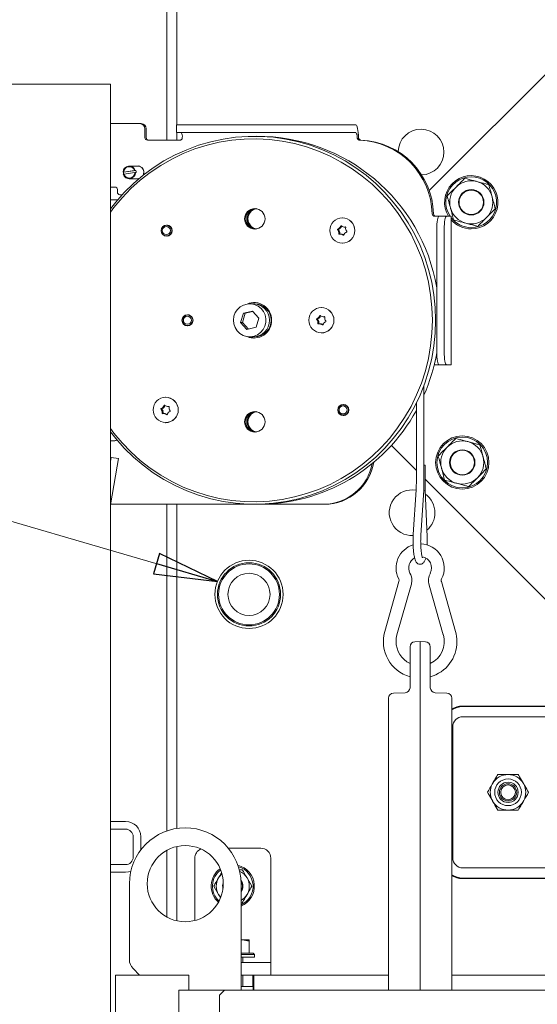
# Model space of a CAD drawing. Extents: x 2007 to 4951, y 264 to 3294.
# Drawn here: x 4150 to 4354, y 2577 to 2965 of the extents above; entities that cross this region are included whole.
import ezdxf

# ---------------------------------------------------------------- set-up
doc = ezdxf.new("R2010")
doc.units = 0
doc.header["$LTSCALE"] = 5
doc.layers.add('SLD-0', color=7, linetype='Continuous')
doc.styles.add('STANDARD-BrunnerGroßer Text', font='ARIAL.TTF')
doc.dimstyles.new('STANDARD-Brunner-IIGroßer Text', dxfattribs={"dimscale": 5, "dimtxt": 8, "dimasz": 5, "dimexe": 3.175, "dimexo": 0, "dimgap": 0.762, "dimtad": 1, "dimdec": 0, "dimrnd": 1e-08, "dimtxsty": 'STANDARD-BrunnerGroßer Text', "dimblk": 'Filled-1', "dimcen": 0.09, "dimdle": 10, "dimclrd": 7, "dimclre": 7, "dimclrt": 7, "dimadec": 1, "dimazin": 2, "dimtfac": 0.666667, "dimtdec": 0, "dimtmove": 0, "dimatfit": 3, "dimldrblk": 'Filled-1', "dimfxl": 1, "dimtolj": 1, "dimlwd": 15, "dimlwe": 15, "dimarcsym": 0})

# ---------------------------------------------------------------- blocks, each defined once
blk = doc.blocks.new('Filled-1')
at = {"color": 0}
for p, q in [((0, 0), (-1, 0.167)), ((-1, 0.167), (-1, -0.167)), ((-1, 0), (0, 0)), ((-1, -0.167), (0, 0))]:
    blk.add_line(p, q, dxfattribs=at)
at = {"color": 0, "flags": 128}
blk.add_lwpolyline([(-1, -0.167), (0, 0), (-1, 0.167), (-1, -0.167)], dxfattribs=at)
at = {"color": 0}
blk.add_solid([(-1, -0.167), (0, 0), (-1, 0.167), (-1, -0.167)], dxfattribs=at)
blk = doc.blocks.new('*D64')
at = {"layer": 'Defpoints', "color": 0}
for p in [(4081.79, 2941.48), (3821.53, 1824.48), (4187.69, 1824.48)]:
    blk.add_point(p, dxfattribs=at)
at = {"layer": 'SLD-0', "color": 7, "lineweight": 15}
for p, q in [((4081.79, 2941.48), (3805.65, 2941.48)), ((3821.53, 2916.48), (3821.53, 1849.48)), ((4187.69, 1824.48), (3805.65, 1824.48))]:
    blk.add_line(p, q, dxfattribs=at)
at = {"layer": 'SLD-0', "color": 7, "lineweight": 15, "xscale": 25, "yscale": 25, "zscale": 25}
for p, rotation in [((3821.53, 2941.48), 90), ((3821.53, 1824.48), 270)]:
    blk.add_blockref('Filled-1', p, dxfattribs=dict(at, rotation=rotation))
at = {"layer": 'SLD-0', "color": 7, "lineweight": 15, "insert": (3777.55, 2393.93), "char_height": 40, "attachment_point": 2, "rotation": 90, "style": 'STANDARD-BrunnerGroßer Text'}
blk.add_mtext('\\A1;1117', dxfattribs=at)

msp = doc.modelspace()

# ---------------------------------------------------------------- linework, layer by layer
at = {"color": 7, "linetype": 'Continuous', "lineweight": 15}
for p, q in [((4207.54, 3105.88), (4207.54, 2917.98)), ((4211.54, 3105.88), (4211.54, 2923.98)), ((4369.97, 2957.12), (4310.94, 2898.09)), ((4108.49, 2939.98), (4179.29, 2939.98)), ((4179.29, 2939.98), (4185.29, 2939.98)), ((4185.29, 2939.98), (4185.29, 1984.98)), ((4196.93, 2924.48), (4185.29, 2924.48)), ((4196.93, 2924.48), (4197.45, 2924.48)), ((4198.89, 2918.98), (4198.89, 2922.48)), ((4199.42, 2918.98), (4199.42, 2922.48)), ((4211.33, 2923.98), (4211.33, 2920.98)), ((4211.33, 2923.98), (4215.47, 2923.98)), ((4274.55, 2923.98), (4215.47, 2923.98)), ((4274.55, 2923.98), (4280.35, 2923.98)), ((4282.08, 2923.98), (4280.35, 2923.98)), ((4212.68, 2917.98), (4199.88, 2917.98)), ((4215.47, 2920.98), (4211.33, 2920.98)), ((4211.54, 2920.98), (4211.54, 2917.98)), ((4274.55, 2920.98), (4215.47, 2920.98)), ((4280.35, 2920.98), (4274.55, 2920.98)), ((4282.08, 2920.98), (4280.35, 2920.98)), ((4196.02, 2907.77), (4192.75, 2907.77)), ((4190.51, 2905.39), (4190.29, 2905.35)), ((4190.29, 2905.35), (4190.49, 2905.35)), ((4190.39, 2904.56), (4190.61, 2904.59)), ((4195.31, 2905.99), (4190.49, 2905.35)), ((4194.84, 2905.96), (4190.51, 2905.39)), ((4194.94, 2905.16), (4190.61, 2904.59)), ((4192.75, 2902.77), (4196.02, 2902.77)), ((4195.11, 2905.99), (4194.84, 2905.96)), ((4194.94, 2905.16), (4195.21, 2905.2)), ((4195.31, 2905.99), (4195.11, 2905.99)), ((4195.21, 2905.2), (4195.41, 2905.2)), ((4185.29, 2899.48), (4187.08, 2899.48)), ((4188.06, 2898.48), (4188.06, 2897.48)), ((4185.29, 2894.48), (4188.17, 2894.48)), ((4189.05, 2896.48), (4189.94, 2896.48)), ((4276.73, 2887.33), (4276.68, 2887.33)), ((4314.12, 2887.98), (4313.12, 2887.98)), ((4314.81, 2887.98), (4314.12, 2887.98)), ((4314.81, 2887.98), (4317.77, 2887.98)), ((4317.77, 2887.98), (4319.51, 2887.98)), ((4319.51, 2887.98), (4319.6, 2887.98)), ((4319.6, 2829.48), (4319.6, 2887.98)), ((4207.65, 2884.52), (4207.07, 2884.39)), ((4207.82, 2884.43), (4207.46, 2884.43)), ((4276.42, 2884.08), (4276.41, 2884.05)), ((4277.46, 2883.73), (4277.84, 2883.73)), ((4313.95, 2834.48), (4313.95, 2882.98)), ((4316.9, 2834.48), (4316.9, 2882.98)), ((4207.07, 2880.27), (4207.65, 2880.14)), ((4207.46, 2880.23), (4207.82, 2880.23)), ((4276.29, 2880.92), (4275.91, 2880.92)), ((4276.68, 2877.33), (4276.73, 2877.33)), ((4241.59, 2853.48), (4240.2, 2853.48)), ((4242.27, 2853.48), (4241.61, 2853.48)), ((4268.48, 2851.98), (4268.43, 2851.98)), ((4215.87, 2849.17), (4215.26, 2849.03)), ((4216.34, 2849.08), (4215.7, 2849.08)), ((4237.71, 2849.75), (4236.59, 2846.17)), ((4238.46, 2849.75), (4237.34, 2846.17)), ((4241.32, 2850.56), (4237.71, 2849.75)), ((4238.46, 2849.75), (4237.71, 2849.75)), ((4241.45, 2850.42), (4238.46, 2849.75)), ((4243.81, 2847.78), (4241.32, 2850.56)), ((4268.17, 2848.73), (4268.16, 2848.7)), ((4269.21, 2848.38), (4269.59, 2848.38)), ((4215.26, 2844.93), (4215.87, 2844.79)), ((4215.7, 2844.88), (4216.34, 2844.88)), ((4236.59, 2846.17), (4239.08, 2843.4)), ((4237.34, 2846.17), (4236.59, 2846.17)), ((4237.34, 2846.17), (4239.71, 2843.54)), ((4239.08, 2843.4), (4242.69, 2844.21)), ((4242.69, 2844.21), (4243.81, 2847.78)), ((4268.05, 2845.57), (4267.66, 2845.57)), ((4240.2, 2840.48), (4241.59, 2840.48)), ((4241.61, 2840.48), (4242.27, 2840.48)), ((4268.43, 2841.98), (4268.48, 2841.98)), ((4312.96, 2829.48), (4314.12, 2829.48)), ((4314.12, 2829.48), (4314.81, 2829.48)), ((4317.77, 2829.48), (4314.81, 2829.48)), ((4319.51, 2829.48), (4317.77, 2829.48)), ((4319.6, 2829.48), (4319.51, 2829.48)), ((4308.9, 2783.54), (4308.9, 2821.35)), ((4206.79, 2813.38), (4206.78, 2813.35)), ((4207.11, 2816.63), (4207.06, 2816.63)), ((4207.83, 2813.03), (4208.22, 2813.03)), ((4277.27, 2813.82), (4276.69, 2813.69)), ((4277.45, 2813.73), (4277.08, 2813.73)), ((4305.9, 2814.41), (4305.9, 2783.54)), ((4206.67, 2810.22), (4206.28, 2810.22)), ((4276.69, 2809.57), (4277.27, 2809.44)), ((4277.08, 2809.53), (4277.45, 2809.53)), ((4207.06, 2806.63), (4207.11, 2806.63)), ((4187.08, 2799.48), (4185.29, 2799.48)), ((4296.04, 2797.7), (4305.9, 2787.84)), ((4185.29, 2791.32), (4185.58, 2792.98)), ((4185.58, 2792.98), (4188.53, 2792.46)), ((4188.01, 2789.5), (4188.53, 2792.46)), ((4308.9, 2789.91), (4309.4, 2789.91)), ((4309.4, 2789.91), (4309.42, 2789.91)), ((4309.42, 2779.94), (4309.42, 2789.91)), ((4185.33, 2774.3), (4188.01, 2789.5)), ((4309.42, 2784.32), (4362.9, 2730.84)), ((4305.8, 2780.22), (4304.68, 2762.51)), ((4307.67, 2762.32), (4308.79, 2780.03)), ((4310.17, 2761.62), (4309.42, 2779.94)), ((4185.36, 2774.48), (4269.21, 2774.48)), ((4207.54, 2774.48), (4207.54, 2645.75)), ((4211.54, 2774.48), (4211.54, 2646.74)), ((4269.73, 2774.48), (4269.21, 2774.48)), ((4299.04, 2744), (4293.45, 2724.38)), ((4321.34, 2724.38), (4315.75, 2744)), ((4298.26, 2723.01), (4303.85, 2742.63)), ((4310.95, 2742.63), (4316.53, 2723.01)), ((4305.33, 2720.34), (4307.4, 2720.41)), ((4307.4, 2720.41), (4307.4, 2710.41)), ((4307.4, 2720.41), (4309.47, 2720.34)), ((4303.4, 2710.41), (4303.4, 2718.34)), ((4311.4, 2718.34), (4311.4, 2710.41)), ((4303.4, 2702.2), (4303.4, 2710.41)), ((4307.4, 2582.98), (4307.4, 2710.41)), ((4311.4, 2710.41), (4311.4, 2702.2)), ((4294.9, 2582.98), (4294.9, 2698.04)), ((4296.83, 2700.04), (4301.47, 2700.2)), ((4313.33, 2700.2), (4317.97, 2700.04)), ((4319.9, 2698.04), (4319.9, 2582.98)), ((4430.04, 2694.98), (4324.04, 2694.98)), ((4324.24, 2694.78), (4376.94, 2694.78)), ((4324.24, 2690.78), (4376.94, 2690.78)), ((4320.24, 2635.18), (4320.24, 2686.78)), ((4185.29, 2649.48), (4191.29, 2649.48)), ((4185.29, 2646.48), (4191.29, 2646.48)), ((4194.29, 2643.48), (4194.29, 2635.48)), ((4197.29, 2643.48), (4197.29, 2638.31)), ((4211.54, 2639.62), (4211.54, 2610.34)), ((4244.54, 2638.98), (4231.76, 2638.98)), ((4207.54, 2638.11), (4207.54, 2611.85)), ((4218.54, 2634.98), (4218.54, 2615.12)), ((4248.54, 2634.98), (4248.54, 2615.12)), ((4191.29, 2632.48), (4185.29, 2632.48)), ((4429.84, 2631.18), (4324.24, 2631.18)), ((4191.29, 2629.48), (4185.29, 2629.48)), ((4237.29, 2630.48), (4235.91, 2630.48)), ((4241.04, 2623.98), (4239.17, 2627.23)), ((4324.04, 2626.98), (4430.04, 2626.98)), ((4429.84, 2627.18), (4324.24, 2627.18)), ((4192.79, 2595.05), (4192.79, 2624.98)), ((4226.03, 2623.98), (4227.91, 2620.73)), ((4236.79, 2624.98), (4236.79, 2582.98)), ((4218.54, 2615.12), (4218.54, 2611.59)), ((4236.79, 2617.48), (4237.29, 2617.48)), ((4248.54, 2615.12), (4248.54, 2611.59)), ((4218.54, 2611.59), (4218.54, 2610.46)), ((4248.54, 2611.59), (4248.54, 2595.44)), ((4236.79, 2602.88), (4240.04, 2602.88)), ((4240.04, 2597.58), (4240.04, 2602.3)), ((4236.79, 2597.58), (4241.54, 2597.58)), ((4242.04, 2597.08), (4236.79, 2597.08)), ((4242.04, 2595.98), (4236.79, 2595.98)), ((4237.54, 2593.98), (4237.54, 2595.98)), ((4242.04, 2597.08), (4241.54, 2597.58)), ((4242.04, 2595.98), (4242.04, 2597.08)), ((4244.54, 2593.98), (4236.79, 2593.98)), ((4244.54, 2593.98), (4248.54, 2593.98)), ((4248.54, 2595.44), (4248.54, 2593.98)), ((4248.54, 2593.98), (4248.54, 2588.98)), ((4187.29, 1904.48), (4187.29, 2588.98)), ((4187.29, 2588.98), (4188.09, 2588.98)), ((4188.09, 2588.98), (4202.47, 2588.98)), ((4194.25, 2591.51), (4196.79, 2588.98)), ((4202.47, 2588.98), (4207.67, 2588.98)), ((4207.67, 2588.98), (4216.2, 2588.98)), ((4216.2, 2582.98), (4216.2, 2588.98)), ((4244.54, 2588.98), (4236.79, 2588.98)), ((4237.54, 2584.48), (4237.54, 2588.98)), ((4241.49, 2588.98), (4241.49, 2584.48)), ((4241.79, 2582.98), (4241.79, 2588.98)), ((4248.54, 2588.98), (4244.54, 2588.98)), ((4248.54, 2588.98), (4294.9, 2588.98)), ((4319.9, 2588.98), (4434.18, 2588.98)), ((4236.89, 2584.48), (4241.54, 2584.48)), ((4241.79, 2586.98), (4241.49, 2586.98)), ((4241.54, 2582.98), (4241.54, 2584.48)), ((4212.29, 1827.48), (4212.29, 2582.98)), ((4230.29, 2582.98), (4212.29, 2582.98)), ((4230.29, 2582.98), (4228.29, 2580.98)), ((4228.29, 2580.98), (4228.29, 2040.98)), ((4230.29, 2582.98), (4359.54, 2582.98)), ((4241.54, 2583.98), (4241.79, 2583.98))]:
    msp.add_line(p, q, dxfattribs=at)
at = {"color": 7, "linetype": 'Continuous', "lineweight": 15, "flags": 128}
for points in [[(4283.11, 2918.96), (4283.06, 2919.98), (4282.99, 2920.94), (4282.88, 2921.81), (4282.76, 2922.56), (4282.61, 2923.16), (4282.44, 2923.61), (4282.26, 2923.89), (4282.08, 2923.98)], [(4313.51, 2846.98), (4313.34, 2852.04), (4312.81, 2857.07), (4311.95, 2862.05), (4310.74, 2866.96), (4309.2, 2871.78), (4307.34, 2876.47), (4305.15, 2881.02), (4302.66, 2885.4), (4299.87, 2889.59), (4296.81, 2893.58), (4293.47, 2897.34), (4289.89, 2900.86), (4286.07, 2904.11), (4282.04, 2907.08), (4277.81, 2909.77), (4273.41, 2912.14), (4268.86, 2914.2), (4264.17, 2915.93), (4259.38, 2917.33), (4254.51, 2918.38), (4249.57, 2919.08), (4244.6, 2919.43), (4239.62, 2919.43), (4234.65, 2919.08), (4229.71, 2918.38), (4224.84, 2917.33), (4220.05, 2915.93), (4215.36, 2914.2), (4210.81, 2912.14), (4206.41, 2909.77), (4202.19, 2907.08), (4198.15, 2904.11), (4194.34, 2900.86), (4190.75, 2897.34), (4187.42, 2893.58), (4185.29, 2890.88)], [(4312.22, 2846.98), (4312.05, 2852.02), (4311.52, 2857.04), (4310.65, 2862.01), (4309.44, 2866.9), (4307.88, 2871.7), (4306, 2876.37), (4303.8, 2880.89), (4301.29, 2885.25), (4298.48, 2889.41), (4295.39, 2893.37), (4292.04, 2897.09), (4288.43, 2900.56), (4284.59, 2903.77), (4280.54, 2906.69), (4276.3, 2909.32), (4271.88, 2911.63), (4267.31, 2913.62), (4262.62, 2915.28), (4257.82, 2916.61), (4252.95, 2917.58), (4248.02, 2918.2), (4243.05, 2918.47), (4238.08, 2918.38), (4233.13, 2917.93), (4228.23, 2917.14), (4223.39, 2915.99), (4218.64, 2914.5), (4214.01, 2912.67), (4209.51, 2910.51), (4205.18, 2908.04), (4201.03, 2905.27), (4197.08, 2902.2), (4193.36, 2898.86), (4189.87, 2895.26), (4186.65, 2891.42), (4185.29, 2889.62)], [(4195.67, 2902.77), (4196.02, 2902.75), (4196.56, 2902.81)], [(4196.61, 2902.85), (4196.34, 2902.8), (4196.02, 2902.77)], [(4198.46, 2905.6), (4198.4, 2904.62), (4198.23, 2904.17)], [(4198.28, 2904.21), (4198.32, 2904.31), (4198.51, 2905.27)], [(4313.95, 2882.98), (4313.96, 2883.95), (4314.01, 2884.89), (4314.09, 2885.76), (4314.2, 2886.51), (4314.33, 2887.14), (4314.48, 2887.6), (4314.64, 2887.88), (4314.81, 2887.98)], [(4317.77, 2887.98), (4317.6, 2887.88), (4317.44, 2887.6), (4317.29, 2887.14), (4317.15, 2886.51), (4317.05, 2885.76), (4316.97, 2884.89), (4316.92, 2883.95), (4316.9, 2882.98)], [(4277.97, 2883.74), (4277.91, 2883.74), (4277.84, 2883.73)], [(4233.95, 2845.59), (4233.8, 2847.09), (4234, 2848.58), (4234.53, 2849.99), (4235.37, 2851.24), (4236.47, 2852.26), (4237.77, 2852.99), (4239.2, 2853.4), (4240.68, 2853.46), (4242.14, 2853.17), (4243.5, 2852.55), (4244.67, 2851.63), (4245.61, 2850.46), (4246.25, 2849.1), (4246.57, 2847.62), (4246.55, 2846.12), (4246.18, 2844.65), (4245.49, 2843.32), (4244.52, 2842.18), (4243.31, 2841.3), (4241.93, 2840.72), (4240.47, 2840.48), (4238.98, 2840.6), (4237.57, 2841.05), (4236.29, 2841.83), (4235.23, 2842.88), (4234.43, 2844.16), (4233.95, 2845.59)], [(4242.11, 2853.98), (4240.75, 2853.8), (4239.67, 2853.46)], [(4269.72, 2848.39), (4269.66, 2848.39), (4269.59, 2848.38)], [(4185.29, 2803.08), (4187.42, 2800.38), (4190.75, 2796.62), (4194.34, 2793.1), (4198.15, 2789.85), (4202.19, 2786.87), (4206.41, 2784.19), (4210.81, 2781.82), (4215.36, 2779.76), (4220.05, 2778.03), (4224.84, 2776.63), (4229.71, 2775.58), (4234.65, 2774.88), (4239.62, 2774.52), (4244.6, 2774.52), (4249.57, 2774.88), (4254.51, 2775.58), (4259.38, 2776.63), (4264.17, 2778.03), (4268.86, 2779.76), (4273.41, 2781.82), (4277.81, 2784.19), (4282.04, 2786.87), (4286.07, 2789.85), (4289.89, 2793.1), (4293.47, 2796.62), (4296.81, 2800.38), (4299.87, 2804.36), (4302.66, 2808.56), (4305.15, 2812.94), (4307.34, 2817.49), (4309.2, 2822.18), (4310.74, 2827), (4311.95, 2831.91), (4312.81, 2836.89), (4313.34, 2841.92), (4313.51, 2846.98)], [(4185.29, 2804.34), (4186.65, 2802.54), (4189.87, 2798.7), (4193.36, 2795.1), (4197.08, 2791.76), (4201.03, 2788.69), (4205.18, 2785.92), (4209.51, 2783.44), (4214.01, 2781.29), (4218.64, 2779.46), (4223.39, 2777.97), (4228.23, 2776.82), (4233.13, 2776.02), (4238.08, 2775.58), (4243.05, 2775.49), (4248.02, 2775.76), (4252.95, 2776.38), (4257.82, 2777.35), (4262.62, 2778.67), (4267.31, 2780.33), (4271.88, 2782.33), (4276.3, 2784.64), (4280.54, 2787.27), (4284.59, 2790.19), (4288.43, 2793.4), (4292.04, 2796.87), (4295.39, 2800.59), (4298.48, 2804.54), (4301.29, 2808.71), (4303.8, 2813.07), (4306, 2817.59), (4307.88, 2822.26), (4309.44, 2827.06), (4310.65, 2831.95), (4311.52, 2836.92), (4312.05, 2841.94), (4312.22, 2846.98)], [(4239.67, 2840.5), (4240.75, 2840.15), (4242.11, 2839.98)], [(4314.81, 2829.48), (4314.64, 2829.57), (4314.48, 2829.86), (4314.33, 2830.32), (4314.2, 2830.94), (4314.09, 2831.7), (4314.01, 2832.57), (4313.96, 2833.5), (4313.95, 2834.48)], [(4316.9, 2834.48), (4316.92, 2833.5), (4316.97, 2832.57), (4317.05, 2831.7), (4317.15, 2830.94), (4317.29, 2830.32), (4317.44, 2829.86), (4317.6, 2829.57), (4317.77, 2829.48)], [(4208.35, 2813.04), (4208.28, 2813.04), (4208.22, 2813.03)], [(4193.33, 2629.84), (4192.46, 2629.59), (4191.29, 2629.48)], [(4229.78, 2624.56), (4229.74, 2623.98), (4229.74, 2623.8)], [(4227.91, 2620.73), (4228.38, 2620.02), (4228.77, 2619.56)]]:
    msp.add_lwpolyline(points, dxfattribs=at)
at = {"color": 7, "linetype": 'Continuous', "lineweight": 15}
for centre, radius in [((4327.54, 2893.48), 5), ((4327.54, 2893.48), 4.8), ((4242.24, 2886.97), 4.02), ((4276.72, 2882.38), 4.96), ((4207.49, 2882.34), 2.19), ((4207.43, 2882.34), 2.09), ((4207.35, 2882.34), 1.59), ((4268.47, 2847.03), 4.96), ((4215.67, 2846.97), 2.19), ((4215.72, 2847), 2.08), ((4215.63, 2847), 1.58), ((4207.09, 2811.68), 4.96), ((4277.08, 2811.62), 2.19), ((4277.07, 2811.65), 2.08), ((4276.99, 2811.64), 1.58), ((4242.24, 2806.97), 4.02), ((4324, 2790.95), 10.5), ((4324, 2790.95), 10), ((4324, 2790.95), 5), ((4324, 2790.95), 4.8), ((4239.94, 2738.98), 13.45), ((4239.94, 2738.98), 12.45), ((4239.94, 2738.98), 12), ((4239.94, 2738.98), 8.3), ((4342.04, 2660.98), 5.25), ((4342.04, 2660.98), 4), ((4342.04, 2660.98), 3.4), ((4342.04, 2660.98), 2.9), ((4214.79, 2624.98), 15)]:
    msp.add_circle(centre, radius, dxfattribs=at)
for centre, radius, start, end in [((4196.91, 2922.49), 1.98, 359.5648, 89.5581), ((4197.43, 2922.49), 1.98, 359.5648, 89.5581), ((4307.74, 2913.28), 9, 0, 178.9241), ((4199.89, 2918.97), 0.992, 179.5648, 269.5581), ((4200.41, 2918.97), 0.992, 179.5648, 269.5581), ((4210.76, 2919.33), 2.9, 353.0013, 34.5935), ((4243.25, 2847.76), 71.72, 9.6815, 90.2843), ((4279.67, 2919.32), 2.93, 352.9687, 34.4663), ((4283.59, 2918.93), 0.97, 259.5375, 268.122), ((4282.37, 2888.22), 29.77, 1.4018, 87.7211), ((4284.11, 2918.93), 0.97, 259.5375, 268.122), ((4282.89, 2888.22), 29.77, 1.4018, 87.7211), ((4307.74, 2913.28), 9, 271.1928, 0), ((4192.75, 2905.31), 2.46, 16.0112, 179.0062), ((4192.72, 2905.31), 2.21, 17.0435, 177.9739), ((4196.01, 2905.3), 2.5, 359.3727, 97.8273), ((4196.01, 2905.3), 2.47, 6.858, 89.6673), ((4192.75, 2905.24), 2.46, 196.0112, 359.0062), ((4193.02, 2905.27), 2.54, 178.2124, 196.3572), ((4192.73, 2905.24), 2.21, 197.0435, 357.9739), ((4192.87, 2905.27), 2.54, 358.2124, 16.3572), ((4327.54, 2893.48), 10.5, 270, 211.572), ((4327.54, 2893.48), 10, 270, 213.3497), ((4187.07, 2898.49), 0.992, 359.5648, 89.5581), ((4327.54, 2893.48), 8.5, 135, 195), ((4327.54, 2893.48), 8.5, 75, 135), ((4327.54, 2893.48), 8.5, 15, 75), ((4189.05, 2897.47), 0.992, 179.5648, 269.5581), ((4327.54, 2893.48), 8.5, 315, 15), ((4242.68, 2886.98), 4.04, 93.1536, 266.8464), ((4242.66, 2887.01), 4, 92.8975, 180.483), ((4243.19, 2887.01), 4.01, 96.732, 180.4111), ((4243.54, 2887.01), 4.01, 99.2663, 180.3973), ((4327.54, 2893.48), 8.5, 195, 255), ((4242.66, 2886.95), 4, 179.517, 267.1025), ((4243.19, 2886.95), 4.01, 179.6467, 263.2102), ((4243.54, 2886.95), 4.02, 179.6589, 260.6775), ((4276.67, 2882.33), 5, 270.6903, 89.3097), ((4313.12, 2888.97), 0.992, 181.3948, 269.5769), ((4313.64, 2888.97), 0.992, 181.3948, 269.5769), ((4327.54, 2893.48), 10, 217.4053, 270), ((4327.54, 2893.48), 8.5, 255, 315), ((4275.03, 2882.74), 0.201, 111.4449, 221.4258), ((4274.33, 2884.58), 1.77, 290.982, 316.7207), ((4275.42, 2882.74), 0.201, 111.4449, 221.4258), ((4274.71, 2884.58), 1.77, 290.982, 316.7207), ((4274.3, 2884.6), 1.81, 316.7087, 342.1096), ((4274.69, 2884.6), 1.81, 316.7087, 342.1096), ((4276.21, 2883.99), 0.196, 50.3251, 162.6168), ((4277.46, 2885.5), 1.76, 230.1843, 256.0045), ((4277.46, 2885.48), 1.75, 256.0215, 281.9954), ((4277.86, 2883.58), 0.198, 350.1884, 101.403), ((4279.86, 2883.25), 1.83, 170.7907, 195.9961), ((4327.54, 2893.48), 10.5, 220.8406, 270), ((4273.53, 2881.41), 1.81, 15.9637, 41.3421), ((4273.51, 2881.41), 1.83, 350.7907, 15.9983), ((4273.91, 2881.41), 1.81, 15.9637, 41.3421), ((4275.51, 2881.08), 0.198, 170.1884, 281.403), ((4275.91, 2879.18), 1.75, 76.0215, 101.9954), ((4273.89, 2881.41), 1.83, 350.7907, 15.9983), ((4275.9, 2881.08), 0.201, 170.6266, 233.8109), ((4276.29, 2879.18), 1.75, 76.0233, 89.9977), ((4275.9, 2879.16), 1.76, 50.1843, 76.0045), ((4276.29, 2879.16), 1.76, 53.6576, 76.0096), ((4277.16, 2880.67), 0.196, 230.3251, 342.6168), ((4279.06, 2880.05), 1.81, 136.7087, 162.1096), ((4279.04, 2880.08), 1.77, 110.982, 136.7207), ((4279.84, 2883.25), 1.81, 195.9615, 221.3421), ((4278.33, 2881.92), 0.201, 291.4449, 41.4258), ((4241.93, 2847.06), 6.9, 359.3, 113.4331), ((4241.52, 2846.98), 6.5, 270.6359, 89.3641), ((4241.54, 2846.98), 6.5, 270.6405, 89.3595), ((4242.2, 2846.98), 6.5, 270.6405, 89.3595), ((4268.42, 2846.98), 5, 270.6903, 89.3097), ((4266.08, 2849.23), 1.77, 290.982, 316.7207), ((4266.46, 2849.23), 1.77, 290.982, 316.7207), ((4266.05, 2849.25), 1.81, 316.7087, 342.1096), ((4266.44, 2849.25), 1.81, 316.7087, 342.1096), ((4267.96, 2848.64), 0.196, 50.3251, 162.6168), ((4269.21, 2850.15), 1.76, 230.1843, 256.0045), ((4269.21, 2850.13), 1.75, 256.0215, 281.9954), ((4269.61, 2848.23), 0.198, 350.1884, 101.403), ((4271.61, 2847.9), 1.83, 170.7907, 195.9961), ((4241.93, 2846.9), 6.91, 246.617, 0.6499), ((4266.78, 2847.39), 0.201, 111.4449, 221.4258), ((4265.28, 2846.06), 1.81, 15.9637, 41.3421), ((4267.17, 2847.39), 0.201, 111.4449, 221.4258), ((4265.26, 2846.06), 1.83, 350.7907, 15.9983), ((4265.66, 2846.06), 1.81, 15.9637, 41.3421), ((4267.26, 2845.73), 0.198, 170.1884, 281.403), ((4267.66, 2843.83), 1.75, 76.0215, 101.9954), ((4265.64, 2846.06), 1.83, 350.7907, 15.9983), ((4267.65, 2845.73), 0.201, 170.6266, 233.8109), ((4268.05, 2843.83), 1.75, 76.0233, 89.9977), ((4267.65, 2843.81), 1.76, 50.1843, 76.0045), ((4268.04, 2843.81), 1.76, 53.6576, 76.0096), ((4268.91, 2845.32), 0.196, 230.3251, 342.6168), ((4270.81, 2844.7), 1.81, 136.7087, 162.1096), ((4270.79, 2844.73), 1.77, 110.982, 136.7207), ((4271.59, 2847.9), 1.81, 195.9615, 221.3421), ((4270.08, 2846.57), 0.201, 291.4449, 41.4258), ((4241.77, 2846.92), 73.3, 336.3233, 349.9679), ((4204.68, 2813.9), 1.81, 316.7087, 342.1096), ((4205.06, 2813.9), 1.81, 316.7087, 342.1096), ((4206.58, 2813.29), 0.196, 50.3251, 162.6168), ((4207.83, 2814.8), 1.76, 230.1843, 256.0045), ((4207.05, 2811.63), 5, 270.6903, 89.3097), ((4207.83, 2814.78), 1.75, 256.0215, 281.9954), ((4208.23, 2812.88), 0.198, 350.1884, 101.403), ((4205.41, 2812.04), 0.201, 111.4449, 221.4258), ((4203.9, 2810.71), 1.81, 15.9637, 41.3421), ((4204.7, 2813.88), 1.77, 290.982, 316.7207), ((4205.79, 2812.04), 0.201, 111.4449, 221.4258), ((4204.29, 2810.71), 1.81, 15.9637, 41.3421), ((4203.88, 2810.71), 1.83, 350.7907, 15.9983), ((4205.88, 2810.38), 0.198, 170.1884, 281.403), ((4205.09, 2813.88), 1.77, 290.982, 316.7207), ((4206.28, 2808.48), 1.75, 76.0215, 101.9954), ((4204.27, 2810.71), 1.83, 350.7907, 15.9983), ((4206.27, 2810.38), 0.201, 170.6266, 233.8109), ((4206.67, 2808.48), 1.75, 76.0233, 89.9977), ((4206.28, 2808.46), 1.76, 50.1843, 76.0045), ((4206.66, 2808.46), 1.76, 53.6576, 76.0096), ((4207.53, 2809.97), 0.196, 230.3251, 342.6168), ((4209.44, 2809.35), 1.81, 136.7087, 162.1096), ((4209.41, 2809.38), 1.77, 110.982, 136.7207), ((4210.23, 2812.55), 1.83, 170.7907, 195.9961), ((4210.21, 2812.55), 1.81, 195.9615, 221.3421), ((4208.7, 2811.22), 0.201, 291.4449, 41.4258), ((4242.68, 2806.98), 4.04, 93.1536, 266.8464), ((4242.66, 2807.01), 4, 92.898, 180.483), ((4243.19, 2807.01), 4.01, 96.732, 180.4111), ((4243.54, 2807.01), 4.01, 99.2663, 180.3973), ((4243.47, 2845.7), 71.22, 269.5373, 331.2285), ((4242.66, 2806.95), 4, 179.517, 267.102), ((4243.19, 2806.95), 4.01, 179.6467, 263.2102), ((4243.54, 2806.95), 4.02, 179.6589, 260.6775), ((4187.07, 2800.46), 0.98, 270.1182, 322.209), ((4324, 2790.95), 8.5, 75, 135), ((4324, 2790.95), 8.5, 15, 75), ((4324, 2790.95), 8.5, 135, 195), ((4269.09, 2794.26), 19.78, 270.3455, 349.2393), ((4269.61, 2794.27), 19.79, 270.3529, 350.7199), ((4324, 2790.95), 8.5, 315, 15), ((4324, 2790.95), 8.5, 195, 255), ((4324, 2790.95), 8.5, 255, 315), ((4304.21, 2771.15), 9, 79.9022, 272.9424), ((4304.21, 2771.15), 9, 0, 54.1044), ((4188.29, 2773.78), 3, 170, 180), ((4304.21, 2771.15), 9, 310.5488, 0), ((4307.4, 2749.41), 9.5, 332.9643, 88.7223), ((4307.4, 2749.41), 9.5, 107.1006, 207.0357), ((4307.4, 2749.41), 4.5, 119.5349, 207.0357), ((4307.4, 2749.41), 4.5, 332.9643, 79.5008), ((4297.6, 2744.41), 6.5, 0, 27.0357), ((4317.2, 2744.41), 6.5, 152.9643, 195.9053), ((4297.6, 2744.41), 1.5, 344.0947, 27.0357), ((4297.6, 2744.41), 6.5, 344.0947, 0), ((4317.2, 2744.41), 1.5, 152.9643, 180), ((4317.2, 2744.41), 1.5, 180, 195.9053), ((4307.4, 2720.41), 14.5, 164.0947, 253.9866), ((4307.4, 2720.41), 14.5, 0, 15.9053), ((4307.4, 2720.41), 9.5, 164.0947, 180), ((4307.4, 2720.41), 9.5, 180, 245.0989), ((4305.4, 2718.34), 2, 92, 180), ((4309.4, 2718.34), 2, 0, 88), ((4307.4, 2720.41), 9.5, 294.9011, 15.9053), ((4307.4, 2720.41), 14.5, 286.0134, 0), ((4301.4, 2702.2), 2, 272, 0), ((4313.4, 2702.2), 2, 180, 268), ((4296.9, 2698.04), 2, 92, 180), ((4317.9, 2698.04), 2, 0, 88), ((4324.04, 2686.98), 8, 90, 121.1556), ((4324.24, 2686.78), 8, 90, 122.8447), ((4324.24, 2686.78), 4, 90, 180), ((4342.04, 2660.98), 7, 90, 150), ((4342.04, 2660.98), 7, 30, 90), ((4342.04, 2660.98), 7, 150, 210), ((4342.04, 2660.98), 7, 330, 30), ((4342.04, 2660.98), 7, 210, 270), ((4342.04, 2660.98), 7, 270, 330), ((4191.29, 2643.48), 6, 0, 90), ((4191.29, 2643.48), 3, 0, 90), ((4214.79, 2624.98), 22, 0, 180), ((4222.54, 2634.98), 4, 113.3093, 180), ((4244.54, 2634.98), 4, 0, 90), ((4191.29, 2635.48), 3, 270, 0), ((4324.24, 2635.18), 4, 180, 270), ((4233.54, 2623.98), 8.5, 125.7008, 228.1935), ((4233.54, 2623.98), 8.5, 292.4795, 76.2613), ((4233.54, 2623.98), 8, 293.9695, 73.9752), ((4233.54, 2623.98), 8, 126.5628, 227.3314), ((4233.54, 2623.98), 6.5, 150, 210), ((4233.54, 2623.98), 6.5, 131.0284, 150), ((4233.54, 2623.98), 6.5, 30, 65.5163), ((4233.54, 2623.98), 6.5, 330, 30), ((4324.24, 2635.18), 8, 237.1553, 270), ((4324.04, 2634.98), 8, 238.8444, 270), ((4233.54, 2623.98), 4, 159.8339, 194.0604), ((4233.54, 2623.98), 4, 324.3409, 36.7285), ((4233.54, 2623.98), 3.8, 328.7888, 31.8753), ((4233.54, 2623.98), 6.5, 300, 330), ((4197.79, 2595.05), 5, 180, 225)]:
    msp.add_arc(centre, radius, start, end, dxfattribs=at)
msp.add_ellipse((4307.92, 2779.91), major_axis=(1.5, 0.03), ratio=0.113628, start_param=5.343245, end_param=6.280878, dxfattribs=at)
for points, knots in [([(4213.64, 2918.98), (4213.63, 2918.87), (4213.63, 2918.66), (4213.47, 2918.36), (4213.24, 2918.13), (4212.96, 2918), (4212.77, 2917.99), (4212.68, 2917.98)], [0, 0, 0, 0, 0.211293, 0.42291, 0.628647, 0.836578, 1, 1, 1, 1]), ([(4283.41, 2917.98), (4283.31, 2918.01), (4283.09, 2918.07), (4282.83, 2918.29), (4282.65, 2918.57), (4282.59, 2918.81), (4282.58, 2918.94), (4282.57, 2918.96)], [0, 0, 0, 0, 0.2385004, 0.4770786, 0.7130943, 0.9450115, 1, 1, 1, 1]), ([(4283.11, 2918.96), (4283.12, 2918.85), (4283.15, 2918.63), (4283.32, 2918.33), (4283.57, 2918.1), (4283.79, 2918.01), (4283.92, 2917.98), (4283.93, 2917.98)], [0, 0, 0, 0, 0.241385, 0.482862, 0.722693, 0.963326, 1, 1, 1, 1]), ([(4325, 2902.96), (4324.44, 2902.39), (4323.3, 2901.26), (4322.12, 2900.08), (4321.53, 2899.49)], [0, 0, 0, 0, 0.495458, 1, 1, 1, 1]), ([(4329.74, 2901.69), (4329.32, 2901.8), (4327.71, 2902.23), (4326.15, 2902.65), (4325, 2902.96)], [0, 0, 0, 0, 0.264671, 1, 1, 1, 1]), ([(4321.53, 2899.49), (4321.45, 2899.4), (4320.82, 2898.78), (4319.65, 2897.61), (4318.59, 2896.55), (4318.06, 2896.02)], [0, 0, 0, 0, 0.070088, 0.530783, 1, 1, 1, 1]), ([(4334.48, 2900.42), (4334.09, 2900.52), (4332.54, 2900.94), (4330.94, 2901.37), (4329.74, 2901.69)], [0, 0, 0, 0, 0.2525637, 1, 1, 1, 1]), ([(4335.75, 2895.68), (4335.72, 2895.79), (4335.49, 2896.64), (4335.06, 2898.24), (4334.68, 2899.69), (4334.48, 2900.42)], [0, 0, 0, 0, 0.070088, 0.530783, 1, 1, 1, 1]), ([(4318.06, 2896.02), (4318.27, 2895.25), (4318.68, 2893.69), (4319.11, 2892.09), (4319.33, 2891.28)], [0, 0, 0, 0, 0.495458, 1, 1, 1, 1]), ([(4337.02, 2890.94), (4336.81, 2891.71), (4336.4, 2893.26), (4335.97, 2894.87), (4335.75, 2895.68)], [0, 0, 0, 0, 0.495458, 1, 1, 1, 1]), ([(4319.33, 2891.28), (4319.36, 2891.16), (4319.59, 2890.31), (4320.02, 2888.71), (4320.4, 2887.26), (4320.6, 2886.54)], [0, 0, 0, 0, 0.070088, 0.530783, 1, 1, 1, 1]), ([(4333.55, 2887.47), (4333.63, 2887.55), (4334.26, 2888.17), (4335.43, 2889.35), (4336.49, 2890.4), (4337.02, 2890.94)], [0, 0, 0, 0, 0.070088, 0.530783, 1, 1, 1, 1]), ([(4330.08, 2884), (4330.64, 2884.56), (4331.49, 2885.41), (4332.66, 2886.58), (4333.25, 2887.17), (4333.55, 2887.47)], [0, 0, 0, 0, 0.495251, 0.746818, 1, 1, 1, 1]), ([(4320.6, 2886.54), (4321.75, 2886.23), (4323.31, 2885.81), (4324.92, 2885.38), (4325.34, 2885.27)], [0, 0, 0, 0, 0.735329, 1, 1, 1, 1]), ([(4325.34, 2885.27), (4325.94, 2885.11), (4327.14, 2884.78), (4328.72, 2884.36), (4329.69, 2884.1), (4330.08, 2884)], [0, 0, 0, 0, 0.371316, 0.747744, 1, 1, 1, 1]), ([(4321.46, 2800.43), (4320.9, 2799.86), (4319.76, 2798.73), (4318.59, 2797.55), (4317.99, 2796.96)], [0, 0, 0, 0, 0.495458, 1, 1, 1, 1]), ([(4326.2, 2799.16), (4325.78, 2799.27), (4324.18, 2799.7), (4322.61, 2800.12), (4321.46, 2800.43)], [0, 0, 0, 0, 0.264671, 1, 1, 1, 1]), ([(4330.94, 2797.89), (4330.55, 2797.99), (4329.01, 2798.4), (4327.4, 2798.83), (4326.2, 2799.16)], [0, 0, 0, 0, 0.252564, 1, 1, 1, 1]), ([(4332.21, 2793.15), (4332.18, 2793.26), (4331.96, 2794.11), (4331.53, 2795.71), (4331.14, 2797.16), (4330.94, 2797.89)], [0, 0, 0, 0, 0.070088, 0.530783, 1, 1, 1, 1]), ([(4317.99, 2796.96), (4317.91, 2796.87), (4317.29, 2796.25), (4316.11, 2795.08), (4315.06, 2794.02), (4314.52, 2793.49)], [0, 0, 0, 0, 0.070088, 0.5307834, 1, 1, 1, 1]), ([(4314.52, 2793.49), (4314.73, 2792.72), (4315.15, 2791.16), (4315.58, 2789.56), (4315.79, 2788.75)], [0, 0, 0, 0, 0.495458, 1, 1, 1, 1]), ([(4333.48, 2788.41), (4333.28, 2789.18), (4332.86, 2790.73), (4332.43, 2792.34), (4332.21, 2793.15)], [0, 0, 0, 0, 0.495458, 1, 1, 1, 1]), ([(4315.79, 2788.75), (4315.82, 2788.63), (4316.05, 2787.78), (4316.48, 2786.18), (4316.87, 2784.73), (4317.06, 2784.01)], [0, 0, 0, 0, 0.070088, 0.530783, 1, 1, 1, 1]), ([(4330.01, 2784.94), (4330.1, 2785.02), (4330.72, 2785.64), (4331.89, 2786.81), (4332.95, 2787.87), (4333.48, 2788.41)], [0, 0, 0, 0, 0.070088, 0.530783, 1, 1, 1, 1]), ([(4305.9, 2783.54), (4305.9, 2783.24), (4305.89, 2782.36), (4305.86, 2781.24), (4305.81, 2780.46), (4305.8, 2780.22)], [0, 0, 0, 0, 0.267064, 0.776316, 1, 1, 1, 1]), ([(4308.79, 2780.03), (4308.81, 2780.33), (4308.86, 2781.22), (4308.89, 2782.4), (4308.9, 2783.28), (4308.9, 2783.54)], [0, 0, 0, 0, 0.2671023, 0.7769209, 1, 1, 1, 1]), ([(4317.06, 2784.01), (4318.21, 2783.7), (4319.78, 2783.28), (4321.38, 2782.85), (4321.8, 2782.74)], [0, 0, 0, 0, 0.735329, 1, 1, 1, 1]), ([(4321.8, 2782.74), (4322.4, 2782.58), (4323.6, 2782.25), (4325.18, 2781.83), (4326.15, 2781.57), (4326.54, 2781.47)], [0, 0, 0, 0, 0.371316, 0.747744, 1, 1, 1, 1]), ([(4326.54, 2781.47), (4327.11, 2782.03), (4327.96, 2782.88), (4329.12, 2784.05), (4329.72, 2784.64), (4330.01, 2784.94)], [0, 0, 0, 0, 0.495251, 0.746818, 1, 1, 1, 1]), ([(4304.68, 2762.51), (4304.66, 2762.25), (4304.62, 2761.47), (4304.59, 2760.13), (4304.61, 2758.53), (4304.68, 2756.98), (4304.81, 2755.54), (4304.99, 2754.24), (4305.24, 2753.1), (4305.51, 2752.3), (4305.84, 2751.69), (4306.24, 2751.24), (4306.83, 2750.9), (4307.56, 2750.81), (4308.23, 2751.02), (4308.72, 2751.4), (4309.06, 2751.86), (4309.34, 2752.44), (4309.49, 2752.97), (4309.58, 2753.28)], [0, 0, 0, 0, 0.039239, 0.114227, 0.189126, 0.264102, 0.339423, 0.41559, 0.493643, 0.576619, 0.626512, 0.668612, 0.709861, 0.751322, 0.793469, 0.831863, 0.873492, 0.926552, 1, 1, 1, 1]), ([(4308.31, 2753.44), (4308.31, 2753.44), (4308.32, 2753.42), (4308.23, 2753.63), (4308.1, 2754.08), (4307.94, 2754.84), (4307.8, 2755.87), (4307.68, 2757.12), (4307.61, 2758.53), (4307.59, 2760.01), (4307.61, 2761.3), (4307.66, 2762.05), (4307.67, 2762.32)], [0, 0, 0, 0, 0.030118, 0.106591, 0.199479, 0.306994, 0.424185, 0.546681, 0.671832, 0.798218, 0.92503, 1, 1, 1, 1]), ([(4310.17, 2758.34), (4310.18, 2758.52), (4310.21, 2759.22), (4310.21, 2760.34), (4310.18, 2761.24), (4310.17, 2761.62)], [0, 0, 0, 0, 0.169674, 0.651324, 1, 1, 1, 1]), ([(4338, 2667.98), (4337.67, 2667.41), (4337.01, 2666.26), (4336.32, 2665.08), (4335.98, 2664.48)], [0, 0, 0, 0, 0.495458, 1, 1, 1, 1]), ([(4342.04, 2667.98), (4341.94, 2667.98), (4340.58, 2667.98), (4339.24, 2667.98), (4338, 2667.98)], [0, 0, 0, 0, 0.070218, 1, 1, 1, 1]), ([(4346.08, 2667.98), (4345.42, 2667.98), (4344.1, 2667.98), (4342.73, 2667.98), (4342.04, 2667.98)], [0, 0, 0, 0, 0.495458, 1, 1, 1, 1]), ([(4348.1, 2664.48), (4347.59, 2665.36), (4346.9, 2666.55), (4346.25, 2667.69), (4346.08, 2667.98)], [0, 0, 0, 0, 0.747436, 1, 1, 1, 1]), ([(4335.98, 2664.48), (4335.93, 2664.4), (4335.24, 2663.21), (4334.58, 2662.06), (4333.95, 2660.98)], [0, 0, 0, 0, 0.070218, 1, 1, 1, 1]), ([(4350.12, 2660.98), (4349.63, 2661.83), (4348.96, 2662.98), (4348.28, 2664.17), (4348.1, 2664.48)], [0, 0, 0, 0, 0.735329, 1, 1, 1, 1]), ([(4333.95, 2660.98), (4334.12, 2660.69), (4334.78, 2659.55), (4335.46, 2658.36), (4335.98, 2657.48)], [0, 0, 0, 0, 0.252564, 1, 1, 1, 1]), ([(4348.1, 2657.48), (4348.15, 2657.56), (4348.83, 2658.74), (4349.5, 2659.9), (4350.12, 2660.98)], [0, 0, 0, 0, 0.070218, 1, 1, 1, 1]), ([(4335.98, 2657.48), (4336.16, 2657.17), (4336.84, 2655.98), (4337.51, 2654.83), (4338, 2653.98)], [0, 0, 0, 0, 0.264672, 1, 1, 1, 1]), ([(4338, 2653.98), (4338.65, 2653.98), (4339.98, 2653.98), (4341.35, 2653.98), (4342.04, 2653.98)], [0, 0, 0, 0, 0.495458, 1, 1, 1, 1]), ([(4342.04, 2653.98), (4342.13, 2653.98), (4343.5, 2653.98), (4344.84, 2653.98), (4346.08, 2653.98)], [0, 0, 0, 0, 0.070218, 1, 1, 1, 1]), ([(4346.08, 2653.98), (4346.41, 2654.55), (4347.07, 2655.69), (4347.75, 2656.88), (4348.1, 2657.48)], [0, 0, 0, 0, 0.495458, 1, 1, 1, 1]), ([(4227.91, 2627.23), (4227.43, 2626.41), (4226.8, 2625.31), (4226.19, 2624.25), (4226.03, 2623.98)], [0, 0, 0, 0, 0.747436, 1, 1, 1, 1]), ([(4229.03, 2629.17), (4228.82, 2628.81), (4228.45, 2628.18), (4228.08, 2627.52), (4227.91, 2627.23)], [0, 0, 0, 0, 0.5548444, 1, 1, 1, 1]), ([(4239.17, 2627.23), (4239.12, 2627.31), (4238.49, 2628.4), (4237.87, 2629.48), (4237.29, 2630.48)], [0, 0, 0, 0, 0.070215, 1, 1, 1, 1]), ([(4239.17, 2620.73), (4239.33, 2621.02), (4239.97, 2622.12), (4240.59, 2623.19), (4241.04, 2623.98)], [0, 0, 0, 0, 0.264672, 1, 1, 1, 1]), ([(4227.91, 2620.73), (4227.95, 2620.65), (4228.18, 2620.26), (4228.4, 2619.87), (4228.59, 2619.56)], [0, 0, 0, 0, 0.194963, 1, 1, 1, 1]), ([(4237.29, 2617.48), (4237.44, 2617.75), (4238.06, 2618.81), (4238.69, 2619.91), (4239.17, 2620.73)], [0, 0, 0, 0, 0.252564, 1, 1, 1, 1]), ([(4240.04, 2602.3), (4239.81, 2602.37), (4238.75, 2602.71), (4237.65, 2602.81), (4236.79, 2602.88)], [0, 0, 0, 0, 0.215894, 1, 1, 1, 1]), ([(4240.04, 2602.88), (4240.04, 2602.88), (4240.04, 2602.87), (4240.04, 2602.57), (4240.04, 2602.3)], [0, 0, 0, 0, 0.070215, 1, 1, 1, 1])]:
    msp.add_open_spline(points, degree=3, knots=knots, dxfattribs=at)

# ---------------------------------------------------------------- dimensions: what is measured, and where the dimension line sits
at = {"layer": 'SLD-0', "lineweight": 15}
dim = msp.add_linear_dim(base=(3821.53, 1824.48), p1=(4081.79, 2941.48), p2=(4187.69, 1824.48), angle=90, dimstyle='STANDARD-Brunner-IIGroßer Text', dxfattribs=at)
dim.commit()
dim.dimension.update_dxf_attribs({"geometry": '*D64', "text_midpoint": (3821.53, 2393.93), "dimtype": 160})

# ---------------------------------------------------------------- leaders
msp.add_leader([(4227.5, 2744.11), (4031.41, 2801.14)], dimstyle='STANDARD-Brunner-IIGroßer Text', dxfattribs=at)

doc.saveas('drawing.dxf')
